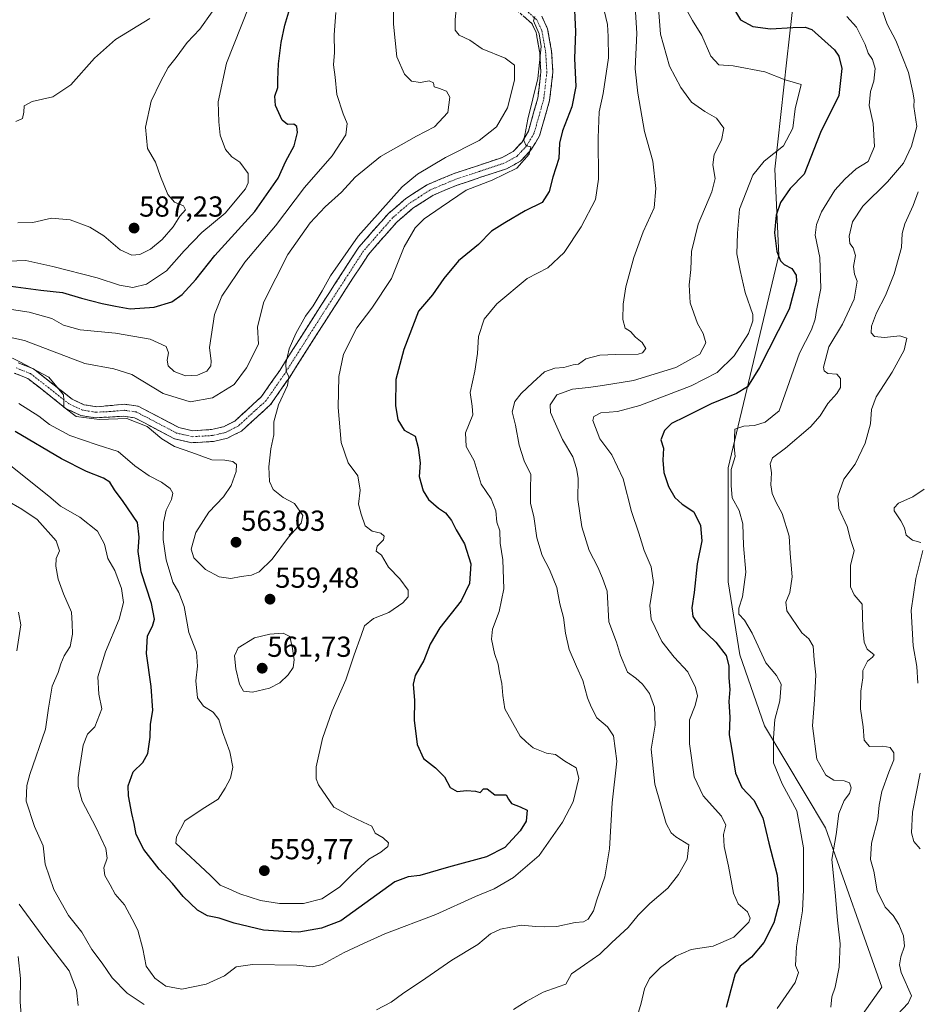
# Model space of a CAD drawing. Units: metres. Extents: x 611176 to 614652, y 4708501 to 4710870.
# Drawn here: x 613921 to 614232, y 4708731 to 4709071 of the extents above; entities that cross this region are included whole.
import ezdxf
from ezdxf.enums import TextEntityAlignment as Align

# ---------------------------------------------------------------- set-up
doc = ezdxf.new("R2010")
doc.units = ezdxf.units.M
doc.header["$MEASUREMENT"] = 0
doc.linetypes.add('TRAZO_Y_PUNTO', pattern=[1, 0.5, -0.25, 0, -0.25])
doc.linetypes.add('TRAZOSX2', pattern=[1.5, 1, -0.5])
for name, color, linetype, lineweight in [('Arbolado forestal CxS', 92, 'Continuous', 0), ('Camino', 19, 'TRAZOSX2', 0), ('Camino Cxs', 19, 'Continuous', 0), ('Camino eje', 19, 'TRAZO_Y_PUNTO', 0), ('Carátula', 7, 'Continuous', 5), ('Curva de nivel maestra', 36, 'Continuous', 30), ('Curva de nivel normal', 36, 'Continuous', 0), ('Matorral CxS', 135, 'Continuous', 0), ('Punto de cota en terreno', 7, 'Continuous', 0), ('Rótulo de punto de cota en terreno', 19, 'Continuous', 0)]:
    doc.layers.add(name, color=color, linetype=linetype, lineweight=lineweight)
doc.styles.add('Arial', font='txt', dxfattribs={"height": 0.2})

# ---------------------------------------------------------------- blocks, each defined once
blk = doc.blocks.new('*U150')
at = {"layer": 'Arbolado forestal CxS', "color": 92, "linetype": 'Continuous', "lineweight": 0}
blk.add_polyline3d([(614190.4665, 4709093.1967, 516.9047), (614186.3759, 4709057.3895, 528.7462), (614182.2855, 4709019.5363, 526.9023), (614183.6461, 4708989.8533, 524.7873), (614166.0981, 4708916.3141, 519.8172), (614166.1455, 4708876.8929, 520.9049), (614170.1791, 4708851.5937, 522.0421), (614178.6459, 4708827.0767, 520.2189), (614199.7881, 4708791.8155, 515.4659), (614219.3143, 4708736.7831, 512.3311), (614208.6633, 4708721.6941, 511.4879), (614196.2361, 4708714.5931, 512.3931), (614168.7211, 4708697.7293, 518.1503), (614141.2049, 4708673.7633, 517.4768), (614083.5107, 4708646.2487, 521.9472), (614040.9059, 4708633.9421, 528.5528), (614003.3455, 4708611.9691, 518.6904), (613967.0247, 4708602.5841, 509.5308), (613927.6257, 4708605.3673, 506.9372), (613864.1483, 4708613.0289, 497.0954)], dxfattribs=at)
blk = doc.blocks.new('*U195')
at = {"layer": 'Curva de nivel normal', "color": 36, "linetype": 'Continuous', "lineweight": 0}
blk.add_polyline3d([(614222.82, 4708725.35, 510), (614228.37, 4708731.15, 510), (614229.57, 4708733.68, 510), (614225.97, 4708741.82, 510), (614225.33, 4708744.47, 510), (614225.8, 4708747.18, 510), (614227.17, 4708750.89, 510), (614226.8, 4708754.52, 510), (614225.21, 4708758.43, 510), (614223.16, 4708761.51, 510), (614220.46, 4708764.35, 510), (614217.64, 4708770.01, 510), (614216.55, 4708776.81, 510), (614215.38, 4708780.87, 510), (614215.75, 4708786.51, 510), (614217.88, 4708794.81, 510), (614218.3, 4708799.71, 510), (614219.32, 4708804.35, 510), (614221.65, 4708811.01, 510), (614223.48, 4708815.35, 510), (614223.42, 4708817.71, 510), (614222.17, 4708819.58, 510), (614219.62, 4708820.09, 510), (614215.06, 4708819.95, 510), (614213.18, 4708822.11, 510), (614212.84, 4708826.79, 510), (614211.92, 4708832.98, 510), (614212.01, 4708839.07, 510), (614212.66, 4708843.72, 510), (614212.7, 4708846.19, 510), (614214.28, 4708849.44, 510), (614216.03, 4708850.78, 510), (614216.6, 4708851.66, 510), (614214.15, 4708853.54, 510), (614213.12, 4708855.97, 510), (614212.68, 4708860.93, 510), (614212.43, 4708869.15, 510), (614209.71, 4708872.41, 510), (614208.46, 4708875.1, 510), (614208.44, 4708882.48, 510), (614209.68, 4708887.74, 510), (614208.42, 4708891.47, 510), (614207.29, 4708896.02, 510), (614204.46, 4708902.28, 510), (614204.01, 4708906.48, 510), (614206.08, 4708912.43, 510), (614210.09, 4708917.54, 510), (614213.51, 4708924.84, 510), (614215.4, 4708931.46, 510), (614215.68, 4708936.47, 510), (614217.32, 4708940.8, 510), (614222.8, 4708949.32, 510), (614226.98, 4708957.02, 510), (614227.88, 4708961.13, 510), (614225.53, 4708961.88, 510), (614220.2, 4708961.34, 510), (614216.7, 4708961.76, 510), (614215.61, 4708963, 510), (614215.75, 4708965.32, 510), (614217.48, 4708969.88, 510), (614220.54, 4708975.86, 510), (614223.49, 4708983.39, 510), (614226.12, 4708992.52, 510), (614226.32, 4708997.35, 510), (614227.18, 4709000.68, 510), (614230.12, 4709007.01, 510), (614231.9, 4709011.68, 510)], dxfattribs=at)
blk = doc.blocks.new('*U199')
at = {"layer": 'Curva de nivel normal', "color": 36, "linetype": 'Continuous', "lineweight": 0}
blk.add_polyline3d([(614050.61, 4709089.66, 565), (614050.43, 4709069.68, 565), (614051.52, 4709058.35, 565), (614054.2, 4709052.36, 565), (614056.58, 4709049.97, 565), (614059.76, 4709049.48, 565), (614062.71, 4709050.05, 565), (614064.18, 4709049.46, 565), (614064.41, 4709048, 565), (614066.32, 4709047.43, 565), (614068.78, 4709046.5, 565), (614069.9, 4709044.5, 565), (614069.25, 4709039.14, 565), (614064.63, 4709034.23, 565), (614058.37, 4709031, 565), (614045.91, 4709023.89, 565), (614037.14, 4709016.85, 565), (614032.39, 4709011.58, 565), (614026.74, 4709006.52, 565), (614021.62, 4709000.99, 565), (614013.91, 4708990.06, 565), (614005.61, 4708973.67, 565), (614003.4, 4708965.03, 565), (614003.68, 4708959.06, 565), (613999.56, 4708950.87, 565), (613995.34, 4708945.09, 565), (613987.77, 4708940.44, 565), (613980.04, 4708939.12, 565), (613970.8, 4708941.99, 565), (613959.96, 4708948.51, 565), (613953.66, 4708950.54, 565), (613943.62, 4708952.4, 565), (613922.75, 4708960.28, 565), (613903.17, 4708964.55, 565)], dxfattribs=at)
blk = doc.blocks.new('*U201')
at = {"layer": 'Curva de nivel normal', "color": 36, "linetype": 'Continuous', "lineweight": 0}
for points in [[(613920.71, 4708866.43, 535), (613921.5, 4708861.98, 535), (613920.2, 4708853, 535)], [(613920.96, 4708765.47, 535), (613930.2, 4708752.81, 535), (613938.3, 4708742.38, 535), (613940.82, 4708735.68, 535), (613941.33, 4708730.35, 535)], [(614091.87, 4708729, 535), (614096.25, 4708731.82, 535), (614102.12, 4708734.98, 535), (614107.31, 4708736.84, 535), (614110.05, 4708737.79, 535), (614111.95, 4708741.32, 535), (614116.46, 4708744.48, 535), (614121.8, 4708748.18, 535), (614125.94, 4708752.12, 535), (614131.52, 4708757.35, 535), (614135, 4708761.61, 535), (614139.06, 4708765.7, 535), (614145.3, 4708771.01, 535), (614149.01, 4708775.63, 535), (614151.91, 4708780.96, 535), (614152.58, 4708785.96, 535), (614148, 4708788.72, 535), (614146.4, 4708790.09, 535), (614144.74, 4708793.28, 535), (614140.78, 4708806.86, 535), (614139.54, 4708819.01, 535), (614140.88, 4708827.35, 535), (614140.7, 4708833.49, 535), (614138.98, 4708838.26, 535), (614136.48, 4708841.53, 535), (614134.15, 4708843.53, 535), (614131.29, 4708845.67, 535), (614128.95, 4708851.38, 535), (614127.48, 4708856.07, 535), (614124.92, 4708863.01, 535), (614124.3, 4708873.7, 535), (614122.66, 4708878.09, 535), (614121.04, 4708881.96, 535), (614118.05, 4708887.71, 535), (614115.54, 4708895.94, 535), (614114.2, 4708905.35, 535), (614114.25, 4708912.68, 535), (614113.67, 4708916.01, 535), (614112.45, 4708920.12, 535), (614108.81, 4708926.12, 535), (614106.42, 4708931.55, 535), (614104.69, 4708935.37, 535), (614104.54, 4708938.04, 535), (614106.94, 4708941.48, 535), (614112.3, 4708943.46, 535), (614117.81, 4708944.02, 535), (614122.67, 4708944.76, 535), (614133.37, 4708946.46, 535), (614148.07, 4708950.94, 535), (614156.36, 4708955.58, 535), (614158.41, 4708959.56, 535), (614157.48, 4708962.76, 535), (614155.5, 4708966.22, 535), (614153, 4708973.36, 535), (614152.6, 4708979.55, 535), (614153.17, 4708984.86, 535), (614153.48, 4708991.08, 535), (614155.75, 4709000.49, 535), (614160.52, 4709011.68, 535), (614161.65, 4709016.35, 535), (614160.82, 4709021.08, 535), (614161.27, 4709024.64, 535), (614163.87, 4709029.56, 535), (614164.63, 4709033.71, 535), (614162.1, 4709037.24, 535), (614158.1, 4709039.51, 535), (614153.46, 4709042.76, 535), (614149.72, 4709047.77, 535), (614145.85, 4709055.23, 535), (614142.78, 4709066.25, 535), (614141.31, 4709084.35, 535)]]:
    blk.add_polyline3d(points, dxfattribs=at)
blk = doc.blocks.new('*U203')
at = {"layer": 'Curva de nivel normal', "color": 36, "linetype": 'Continuous', "lineweight": 0}
blk.add_polyline3d([(614201.64, 4708729.76, 515), (614202.01, 4708733.35, 515), (614203.19, 4708736.68, 515), (614204.58, 4708743.68, 515), (614204.84, 4708751.68, 515), (614203.91, 4708759.88, 515), (614203.1, 4708769.46, 515), (614201.95, 4708780.84, 515), (614203.54, 4708789.47, 515), (614204.37, 4708796.76, 515), (614206.25, 4708801.29, 515), (614208.15, 4708803.68, 515), (614208.72, 4708805.66, 515), (614208.06, 4708807.34, 515), (614206.3, 4708808.08, 515), (614202.69, 4708808.29, 515), (614199.9, 4708810, 515), (614196.84, 4708815.56, 515), (614195.28, 4708827.05, 515), (614195.94, 4708836.1, 515), (614196.46, 4708844.68, 515), (614195.9, 4708849.94, 515), (614195.55, 4708854.64, 515), (614194.09, 4708857.22, 515), (614191.63, 4708859.29, 515), (614186.38, 4708866.84, 515), (614186.11, 4708869.79, 515), (614187.43, 4708873.15, 515), (614188.28, 4708878.55, 515), (614187.54, 4708886.68, 515), (614187.22, 4708892.72, 515), (614184.77, 4708900.55, 515), (614182.73, 4708904.31, 515), (614181.34, 4708907.46, 515), (614180.86, 4708910.43, 515), (614181.18, 4708914.58, 515), (614180.71, 4708917.66, 515), (614181.46, 4708919.71, 515), (614185.94, 4708923.04, 515), (614194.6, 4708930.43, 515), (614197.99, 4708934.23, 515), (614200.55, 4708938.56, 515), (614203.75, 4708941.94, 515), (614204.94, 4708944.11, 515), (614204.93, 4708947.22, 515), (614203.75, 4708948.69, 515), (614200.66, 4708948.94, 515), (614199.31, 4708949.87, 515), (614199.12, 4708951.1, 515), (614200.92, 4708958.08, 515), (614205.64, 4708966.02, 515), (614209.68, 4708974.67, 515), (614210.74, 4708980.82, 515), (614209.8, 4708983.23, 515), (614209.48, 4708985.95, 515), (614210.14, 4708989.72, 515), (614209.31, 4708992.4, 515), (614208.19, 4708993.85, 515), (614207.94, 4708996.35, 515), (614209.1, 4709001.35, 515), (614212.65, 4709006.72, 515), (614221.24, 4709015.17, 515), (614226.72, 4709021.6, 515), (614229.56, 4709027.48, 515), (614231.33, 4709034.32, 515), (614230.29, 4709041.2, 515), (614230.49, 4709043.59, 515), (614230.01, 4709046.15, 515), (614228.52, 4709052.96, 515), (614224.09, 4709064.1, 515), (614221.18, 4709069.7, 515), (614219.62, 4709074.02, 515)], dxfattribs=at)
blk = doc.blocks.new('*U205')
at = {"layer": 'Curva de nivel normal', "color": 36, "linetype": 'Continuous', "lineweight": 0}
blk.add_polyline3d([(614030.41, 4709073.71, 570), (614029.92, 4709066, 570), (614029.99, 4709059.95, 570), (614029.7, 4709055.66, 570), (614030.2, 4709051.35, 570), (614030.83, 4709045.35, 570), (614033, 4709038.68, 570), (614034.42, 4709035.4, 570), (614033.91, 4709031.44, 570), (614029.19, 4709024.23, 570), (614019.59, 4709013.22, 570), (614009.58, 4709000.01, 570), (613999.02, 4708987.35, 570), (613991.04, 4708975.68, 570), (613988.52, 4708969.35, 570), (613986.8, 4708957.9, 570), (613987.32, 4708953.21, 570), (613987.26, 4708951.55, 570), (613985.89, 4708949.68, 570), (613982.6, 4708948.3, 570), (613978.43, 4708948.14, 570), (613974.58, 4708949.63, 570), (613972.52, 4708951.56, 570), (613972.11, 4708953.49, 570), (613972.62, 4708956, 570), (613971.82, 4708958.2, 570), (613966.2, 4708960.81, 570), (613954.21, 4708962.83, 570), (613942.05, 4708964, 570), (613936.28, 4708965.66, 570), (613932.21, 4708967.92, 570), (613924.41, 4708970.12, 570), (613909.03, 4708972.41, 570)], dxfattribs=at)
blk = doc.blocks.new('*U208')
at = {"layer": 'Curva de nivel normal', "color": 36, "linetype": 'Continuous', "lineweight": 0}
for points in [[(613920.6, 4708747.36, 530), (613921.46, 4708739.68, 530), (613921.34, 4708731.69, 530), (613921.87, 4708724.07, 530)], [(614134.08, 4708724.62, 530), (614136, 4708731.14, 530), (614137.21, 4708736.19, 530), (614138.99, 4708739.75, 530), (614142.69, 4708743.48, 530), (614148.04, 4708747.49, 530), (614153.38, 4708749.79, 530), (614160.92, 4708750.94, 530), (614168.15, 4708754.07, 530), (614173.34, 4708759.18, 530), (614173.8, 4708760.56, 530), (614172.86, 4708762.74, 530), (614169.59, 4708765.5, 530), (614167.96, 4708769.22, 530), (614166.25, 4708778.58, 530), (614164.79, 4708785.32, 530), (614164.54, 4708789.54, 530), (614165.35, 4708792.73, 530), (614163.85, 4708795.9, 530), (614157.47, 4708802.85, 530), (614154.37, 4708809.41, 530), (614152.79, 4708820.84, 530), (614152.75, 4708829.13, 530), (614154.68, 4708834.15, 530), (614155.55, 4708837.47, 530), (614154.89, 4708840.39, 530), (614152.16, 4708845.71, 530), (614147.47, 4708850.85, 530), (614143.24, 4708856.2, 530), (614140.89, 4708861.1, 530), (614139.48, 4708864.01, 530), (614139.1, 4708868.68, 530), (614140.26, 4708876.68, 530), (614139.54, 4708882.01, 530), (614137.11, 4708887.68, 530), (614135.19, 4708893.74, 530), (614132.7, 4708901.23, 530), (614129.82, 4708912.54, 530), (614125.92, 4708920.74, 530), (614121.8, 4708926.29, 530), (614119.35, 4708932.68, 530), (614119.67, 4708934.04, 530), (614122.06, 4708935.33, 530), (614127.82, 4708935.75, 530), (614135.63, 4708937.83, 530), (614153.3, 4708944.64, 530), (614162.3, 4708949.24, 530), (614168.23, 4708955.07, 530), (614173.22, 4708962.76, 530), (614174.71, 4708967.17, 530), (614174.63, 4708969.35, 530), (614171.97, 4708976.92, 530), (614170.24, 4708984.47, 530), (614169.14, 4708990.24, 530), (614169.35, 4708997.44, 530), (614170.09, 4709005.74, 530), (614174.63, 4709017.44, 530), (614178.54, 4709022.32, 530), (614185.27, 4709027.58, 530), (614188.54, 4709033.72, 530), (614189.31, 4709040.42, 530), (614191.4, 4709048.79, 530), (614185.8, 4709050.49, 530), (614178.77, 4709053.27, 530), (614167.85, 4709055.26, 530), (614162.94, 4709055.65, 530), (614160.1, 4709058.67, 530), (614157.04, 4709065.74, 530), (614153.76, 4709070.96, 530), (614151.49, 4709075.14, 530)]]:
    blk.add_polyline3d(points, dxfattribs=at)
blk = doc.blocks.new('*U215')
at = {"layer": 'Curva de nivel normal', "color": 36, "linetype": 'Continuous', "lineweight": 0}
for points in [[(614232.53, 4708784.59, 505), (614230.39, 4708787.12, 505), (614229.55, 4708790.04, 505), (614229.9, 4708797.2, 505), (614231.14, 4708803.68, 505), (614232.55, 4708810.68, 505)], [(614231.76, 4708841.86, 505), (614231.34, 4708847.62, 505), (614230.06, 4708854.76, 505), (614229.46, 4708866.95, 505), (614231.08, 4708877.99, 505), (614233.42, 4708887.72, 505)], [(614232.72, 4708890.45, 505), (614229.85, 4708891.24, 505), (614227.74, 4708892.97, 505), (614227.12, 4708895.53, 505), (614225.9, 4708898.01, 505), (614223.56, 4708901.43, 505), (614223.5, 4708902.44, 505), (614225.02, 4708904.1, 505), (614229.96, 4708906.28, 505), (614233.91, 4708908.86, 505)]]:
    blk.add_polyline3d(points, dxfattribs=at)
blk = doc.blocks.new('*U216')
at = {"layer": 'Curva de nivel normal', "color": 36, "linetype": 'Continuous', "lineweight": 0}
blk.add_polyline3d([(613915.95, 4708955.46, 560), (613921.19, 4708952.9, 560), (613931.23, 4708947.68, 560), (613936.33, 4708941.49, 560), (613936.44, 4708939.68, 560), (613936.4, 4708937.32, 560), (613940.7, 4708934.06, 560), (613948.7, 4708933.03, 560), (613958.19, 4708933.39, 560), (613965.19, 4708930.57, 560), (613970.3, 4708926.31, 560), (613974.67, 4708923.63, 560), (613980.63, 4708921.62, 560), (613987.63, 4708919.04, 560), (613992.12, 4708918.97, 560), (613994.89, 4708918.53, 560), (613996.06, 4708917.42, 560), (613996.02, 4708915, 560), (613994.32, 4708910.18, 560), (613991.63, 4708906.29, 560), (613986.51, 4708900.95, 560), (613982.08, 4708893.91, 560), (613980.38, 4708888.16, 560), (613981.36, 4708885.15, 560), (613985.44, 4708881.17, 560), (613990.15, 4708878.55, 560), (613994.18, 4708878.01, 560), (613997.71, 4708878.76, 560), (614001.27, 4708879.13, 560), (614003.94, 4708880.29, 560), (614008.49, 4708884.76, 560), (614014.12, 4708892.32, 560), (614018.47, 4708897.14, 560), (614019.02, 4708899.76, 560), (614016.17, 4708903.96, 560), (614012.21, 4708906.09, 560), (614008.82, 4708908.8, 560), (614007.58, 4708911.52, 560), (614007.29, 4708916.67, 560), (614008.01, 4708922.86, 560), (614009.04, 4708927.66, 560), (614008.98, 4708932.19, 560), (614010.6, 4708938.08, 560), (614013.72, 4708944.79, 560), (614014.21, 4708947.78, 560), (614013.3, 4708949.7, 560), (614013.15, 4708952.35, 560), (614014.3, 4708957.43, 560), (614016.61, 4708962.69, 560), (614019.97, 4708968.77, 560), (614022.58, 4708972.35, 560), (614025.72, 4708977.52, 560), (614028.57, 4708982.72, 560), (614038.2, 4708996.34, 560), (614053.41, 4709013.42, 560), (614058.73, 4709017.81, 560), (614068.38, 4709023.65, 560), (614080.01, 4709029.47, 560), (614086.08, 4709034.22, 560), (614089.85, 4709040.73, 560), (614092.26, 4709050.39, 560), (614092.26, 4709055.53, 560), (614089.06, 4709057.97, 560), (614081.12, 4709061.13, 560), (614076.8, 4709064.18, 560), (614073.17, 4709065.88, 560), (614071.76, 4709067.59, 560), (614071.71, 4709071.23, 560), (614072.2, 4709076.01, 560)], dxfattribs=at)
blk = doc.blocks.new('*U217')
at = {"layer": 'Curva de nivel normal', "color": 36, "linetype": 'Continuous', "lineweight": 0}
blk.add_polyline3d([(613913.8, 4708987.66, 580), (613923.26, 4708988.01, 580), (613932.63, 4708985.91, 580), (613947.88, 4708982.03, 580), (613955.63, 4708979.47, 580), (613960.22, 4708978.66, 580), (613964.97, 4708979.78, 580), (613971.92, 4708984.38, 580), (613977.99, 4708991.38, 580), (613984.12, 4708997.68, 580), (613992.18, 4709004.35, 580), (613999.18, 4709012.75, 580), (614000.18, 4709014.88, 580), (614000.1, 4709018.11, 580), (613997.3, 4709022.02, 580), (613994.5, 4709023.88, 580), (613992.29, 4709026.38, 580), (613990.46, 4709031.34, 580), (613990.05, 4709035.97, 580), (613989.77, 4709042.81, 580), (613992.62, 4709056.24, 580), (614000.36, 4709075.69, 580)], dxfattribs=at)
blk = doc.blocks.new('*U218')
at = {"layer": 'Curva de nivel normal', "color": 36, "linetype": 'Continuous', "lineweight": 0}
blk.add_polyline3d([(613987.74, 4709074.01, 585), (613983.46, 4709068.01, 585), (613979.04, 4709063.35, 585), (613975.3, 4709058.23, 585), (613972.44, 4709054.66, 585), (613969.96, 4709050.02, 585), (613966.59, 4709043.13, 585), (613964.64, 4709034.1, 585), (613965.36, 4709026.76, 585), (613968.11, 4709021.96, 585), (613969.86, 4709017.06, 585), (613972.42, 4709010.75, 585), (613974.7, 4709008.15, 585), (613977.75, 4709006.88, 585), (613978.44, 4709005.55, 585), (613976.47, 4709003.35, 585), (613974.17, 4708999.58, 585), (613970.35, 4708995.29, 585), (613966.32, 4708991.92, 585), (613962.69, 4708990.07, 585), (613959.97, 4708989.87, 585), (613955.88, 4708991.69, 585), (613950.25, 4708996.49, 585), (613945.36, 4708999.52, 585), (613938.58, 4709002.02, 585), (613932.14, 4709002.64, 585), (613925.64, 4709001.14, 585), (613920.49, 4709000.99, 585)], dxfattribs=at)
blk = doc.blocks.new('*U222')
at = {"layer": 'Curva de nivel maestra', "color": 36, "linetype": 'Continuous', "lineweight": 30}
blk.add_polyline3d([(614112.71, 4709079.52, 550), (614113.35, 4709067.14, 550), (614112.96, 4709057.77, 550), (614113.48, 4709048.2, 550), (614112.02, 4709041.07, 550), (614108.81, 4709032.86, 550), (614107.86, 4709028.58, 550), (614107.56, 4709023.27, 550), (614105.46, 4709016.84, 550), (614104.22, 4709011.89, 550), (614101.78, 4709008.04, 550), (614095.89, 4709005.15, 550), (614088.94, 4709001.04, 550), (614084.34, 4708998.09, 550), (614079.79, 4708993.54, 550), (614072.89, 4708987.85, 550), (614067.82, 4708981.8, 550), (614063.85, 4708976.13, 550), (614059.03, 4708970.42, 550), (614053.94, 4708957.16, 550), (614051.26, 4708946.88, 550), (614051.15, 4708937.86, 550), (614051.85, 4708932.9, 550), (614054.04, 4708929.33, 550), (614057.92, 4708927.2, 550), (614058.91, 4708923.35, 550), (614059.65, 4708918.01, 550), (614059.33, 4708913.35, 550), (614060.62, 4708908.35, 550), (614062.47, 4708905.38, 550), (614065.91, 4708902.4, 550), (614068.37, 4708900.73, 550), (614070.46, 4708898.08, 550), (614072.1, 4708894.82, 550), (614075.01, 4708890.05, 550), (614077.13, 4708883.1, 550), (614076.66, 4708876.25, 550), (614073.78, 4708870.35, 550), (614066.48, 4708861.01, 550), (614063.07, 4708855.35, 550), (614060.92, 4708849.68, 550), (614057.88, 4708844.45, 550), (614057.17, 4708841.44, 550), (614057.67, 4708835.79, 550), (614057.5, 4708829.01, 550), (614058.62, 4708820.68, 550), (614060.76, 4708815.83, 550), (614064.88, 4708812.61, 550), (614068.03, 4708809.41, 550), (614069.97, 4708805.76, 550), (614072.43, 4708804.42, 550), (614075.63, 4708804.74, 550), (614078.75, 4708804.44, 550), (614080.34, 4708804.04, 550), (614081.58, 4708805.35, 550), (614082.78, 4708805.26, 550), (614085.5, 4708803.22, 550), (614089.38, 4708803.18, 550), (614090.19, 4708801.77, 550), (614091.24, 4708800.21, 550), (614094.22, 4708799.07, 550), (614096.64, 4708797.9, 550), (614096.27, 4708794.18, 550), (614094.25, 4708790.75, 550), (614088.86, 4708785.04, 550), (614082.58, 4708781.76, 550), (614069.37, 4708778.18, 550), (614059.52, 4708775.37, 550), (614055.51, 4708774.83, 550), (614050.85, 4708773.12, 550), (614032.21, 4708759.68, 550), (614025.51, 4708757.1, 550), (614017.71, 4708755.73, 550), (614012.31, 4708755.98, 550), (614005.41, 4708756.46, 550), (613995.27, 4708758.85, 550), (613990.12, 4708760.63, 550), (613986.13, 4708761.37, 550), (613982.62, 4708763.34, 550), (613977.62, 4708768.13, 550), (613973.97, 4708772.53, 550), (613969.32, 4708777.5, 550), (613964.04, 4708784.31, 550), (613961.38, 4708789.54, 550), (613960.74, 4708793.35, 550), (613959.9, 4708796.72, 550), (613958.78, 4708802.86, 550), (613958.66, 4708806.39, 550), (613960.35, 4708811.14, 550), (613963.75, 4708814.39, 550), (613965.42, 4708817.56, 550), (613966.26, 4708823.2, 550), (613966.38, 4708827.68, 550), (613967.22, 4708832.35, 550), (613966.63, 4708840.68, 550), (613964.94, 4708852.15, 550), (613965.38, 4708858.24, 550), (613967.07, 4708861.49, 550), (613967.71, 4708864.01, 550), (613966.68, 4708869.35, 550), (613963.2, 4708880.35, 550), (613962.07, 4708887.41, 550), (613962.47, 4708892.31, 550), (613961.86, 4708897.43, 550), (613956.94, 4708904.65, 550), (613953.95, 4708908.65, 550), (613952.31, 4708911.32, 550), (613950.17, 4708912.72, 550), (613944.22, 4708914.98, 550), (613935.57, 4708919.46, 550), (613919.6, 4708928.88, 550)], dxfattribs=at)
blk = doc.blocks.new('5PATER')
at = {"layer": 'Carátula', "linetype": 'Continuous', "lineweight": 5}
h = blk.add_hatch(color=250, dxfattribs=at)
edge = h.paths.add_edge_path()
edge.add_ellipse((0, 0.01), major_axis=(-1.33, -1.34), ratio=0.999422, start_angle=0, end_angle=360)

msp = doc.modelspace()

# ---------------------------------------------------------------- linework, layer by layer
at = {"layer": 'Arbolado forestal CxS', "color": 92, "linetype": 'Continuous', "lineweight": 0}
msp.add_polyline3d([(614190.47, 4709093.2, 516.9), (614186.38, 4709057.39, 528.75), (614182.29, 4709019.54, 526.9), (614183.65, 4708989.85, 524.79), (614166.1, 4708916.31, 519.82), (614166.15, 4708876.89, 520.9), (614170.18, 4708851.59, 522.04), (614178.65, 4708827.08, 520.22), (614199.79, 4708791.82, 515.47), (614219.31, 4708736.78, 512.33), (614208.66, 4708721.69, 511.49), (614196.24, 4708714.59, 512.39), (614168.72, 4708697.73, 518.15), (614141.2, 4708673.76, 517.48), (614083.51, 4708646.25, 521.95), (614040.91, 4708633.94, 528.55)], dxfattribs=at)
at = {"layer": 'Camino', "color": 19, "linetype": 'TRAZOSX2', "lineweight": 0}
for points in [[(613920.58, 4708952.65), (613925.87, 4708950.54), (613939.24, 4708940.02), (613943.43, 4708938.08), (613947.79, 4708937.41), (613957.36, 4708938.27), (613962.09, 4708937.62), (613976.13, 4708930.27), (613981.03, 4708929.14), (613987.51, 4708929.54), (613991.58, 4708930.49), (613995.5, 4708932.44), (614004.77, 4708940.92), (614011.05, 4708949.98), (614025.43, 4708972.59), (614038.42, 4708992.61), (614048.65, 4709004.23), (614054.65, 4709009.39), (614062.03, 4709014.18), (614071, 4709017.93), (614087.79, 4709023.51), (614091.74, 4709025.62), (614094.73, 4709028.83), (614097.07, 4709032.74), (614100.3, 4709044.09), (614101.37, 4709053.19), (614100.96, 4709059.84), (614099.73, 4709066.84), (614098.29, 4709069.89), (614089.34, 4709077.76)], [(614101.66, 4709072.44), (614103.71, 4709068.11), (614105.08, 4709060.33), (614105.53, 4709053.08), (614104.38, 4709043.27), (614100.9, 4709031.08), (614098.06, 4709026.33), (614094.3, 4709022.29), (614089.43, 4709019.7), (614072.45, 4709014.05), (614063.97, 4709010.5), (614057.14, 4709006.06), (614051.57, 4709001.28), (614041.73, 4708990.1), (614028.92, 4708970.35), (614014.5, 4708947.69), (614007.91, 4708938.18), (613997.87, 4708928.99), (613993, 4708926.57), (613988.12, 4708925.42), (613980.69, 4708924.97), (613974.68, 4708926.35), (613960.81, 4708933.61), (613957.18, 4708934.11), (613947.21, 4708933.63), (613942.32, 4708934.38), (613937.23, 4708936.74), (613923.94, 4708947.2), (613919.23, 4708949.07)]]:
    msp.add_lwpolyline(points, dxfattribs=at)
at = {"layer": 'Camino Cxs', "color": 19, "linetype": 'Continuous', "lineweight": 0}
for points in [[(614101.66, 4709072.44, 554.9), (614103.71, 4709068.11, 554.24), (614104.4, 4709064.22, 554.38), (614105.08, 4709060.33, 554.3), (614105.31, 4709056.71, 554.05), (614105.53, 4709053.08, 553.68), (614104.96, 4709048.18, 553.63), (614104.38, 4709043.27, 553.34), (614103.22, 4709039.21, 553.53), (614102.06, 4709035.14, 553.78), (614100.9, 4709031.08, 553.99), (614099.48, 4709028.71, 554.22), (614098.06, 4709026.33, 554.43), (614096.18, 4709024.31, 555), (614094.3, 4709022.29, 554.93), (614091.87, 4709021, 555.04), (614089.43, 4709019.7, 555.29), (614085.19, 4709018.29, 555.79), (614080.94, 4709016.88, 555.59), (614076.7, 4709015.46, 555.52), (614072.45, 4709014.05, 556.13), (614068.21, 4709012.28, 556.4), (614063.97, 4709010.5, 556.69), (614060.56, 4709008.28, 557.14), (614057.14, 4709006.06, 557.22), (614054.36, 4709003.67, 557.46), (614051.57, 4709001.28, 557.49), (614048.29, 4708997.55, 557.55), (614045.01, 4708993.83, 557.87), (614041.73, 4708990.1, 558.25), (614039.17, 4708986.15, 558.17), (614036.61, 4708982.2, 558.36), (614034.04, 4708978.25, 558.25), (614031.48, 4708974.3, 558.63), (614028.92, 4708970.35, 558.48), (614026.52, 4708966.57, 558.65), (614024.11, 4708962.8, 558.58), (614021.71, 4708959.02, 558.89), (614019.31, 4708955.24, 558.96), (614016.9, 4708951.47, 559.42), (614014.5, 4708947.69, 559.66), (614012.3, 4708944.52, 560.07), (614010.11, 4708941.35, 560.15), (614007.91, 4708938.18, 560.39), (614004.56, 4708935.12, 560.88), (614001.22, 4708932.05, 561.09), (613997.87, 4708928.99, 561.06), (613995.44, 4708927.78, 560.94), (613993, 4708926.57, 560.82), (613990.56, 4708926, 560.8), (613988.12, 4708925.42, 560.84), (613984.41, 4708925.2, 560.77), (613980.69, 4708924.97, 560.55), (613977.69, 4708925.66, 560.41), (613974.68, 4708926.35, 560.21), (613971.21, 4708928.17, 560.29), (613967.75, 4708929.98, 560.01), (613964.28, 4708931.8, 559.73), (613960.81, 4708933.61, 559.93), (613957.18, 4708934.11, 560.08), (613952.2, 4708933.87, 560.07), (613947.21, 4708933.63, 560.14), (613942.32, 4708934.38, 559.92), (613939.78, 4708935.56, 559.57), (613937.23, 4708936.74, 559.44), (613933.91, 4708939.36, 559.56), (613930.59, 4708941.97, 559.34), (613927.26, 4708944.59, 559.31), (613923.94, 4708947.2, 559.24), (613921.59, 4708948.14, 559.42), (613919.23, 4708949.07, 559.31)], [(613920.58, 4708952.65, 560.28), (613923.23, 4708951.6, 560.54), (613925.87, 4708950.54, 560.52), (613929.21, 4708947.91, 559.93), (613932.56, 4708945.28, 560.17), (613935.9, 4708942.65, 560.05), (613939.24, 4708940.02, 560.41), (613943.43, 4708938.08, 560.22), (613947.79, 4708937.41, 560.5), (613952.58, 4708937.84, 560.5), (613957.36, 4708938.27, 560.53), (613962.09, 4708937.62, 560.66), (613965.6, 4708935.78, 560.76), (613969.11, 4708933.95, 560.72), (613972.62, 4708932.11, 560.79), (613976.13, 4708930.27, 561.03), (613978.58, 4708929.71, 561.06), (613981.03, 4708929.14, 561), (613984.27, 4708929.34, 561.16), (613987.51, 4708929.54, 561.26), (613991.58, 4708930.49, 561.47), (613995.5, 4708932.44, 561.19), (613998.59, 4708935.27, 561.38), (614001.68, 4708938.09, 560.95), (614004.77, 4708940.92, 561.02), (614006.86, 4708943.94, 560.49), (614008.96, 4708946.96, 560.69), (614011.05, 4708949.98, 560.4), (614013.45, 4708953.75, 560.28), (614015.84, 4708957.52, 559.75), (614018.24, 4708961.29, 559.61), (614020.64, 4708965.05, 559.4), (614023.03, 4708968.82, 559.3), (614025.43, 4708972.59, 559.25), (614028.03, 4708976.59, 559.15), (614030.63, 4708980.6, 559.04), (614033.22, 4708984.6, 559), (614035.82, 4708988.61, 558.85), (614038.42, 4708992.61, 558.87), (614040.98, 4708995.52, 558.77), (614043.54, 4708998.42, 558.6), (614046.09, 4709001.33, 558.33), (614048.65, 4709004.23, 558.32), (614051.65, 4709006.81, 558.1), (614054.65, 4709009.39, 558.01), (614058.34, 4709011.79, 557.62), (614062.03, 4709014.18, 557.51), (614066.52, 4709016.06, 557.27), (614071, 4709017.93, 556.73), (614075.2, 4709019.33, 556.73), (614079.4, 4709020.72, 556.69), (614083.59, 4709022.12, 556.23), (614087.79, 4709023.51, 555.77), (614091.74, 4709025.62, 555.53), (614094.73, 4709028.83, 555.21), (614097.07, 4709032.74, 554.58), (614098.15, 4709036.52, 554.64), (614099.22, 4709040.31, 554.91), (614100.3, 4709044.09, 554.86), (614100.84, 4709048.64, 554.66), (614101.37, 4709053.19, 554.59), (614101.17, 4709056.52, 554.95), (614100.96, 4709059.84, 555.2), (614100.35, 4709063.34, 555.47), (614099.73, 4709066.84, 555.37), (614098.29, 4709069.89, 555.39), (614095.31, 4709072.51, 555.47)]]:
    msp.add_polyline3d(points, dxfattribs=at)
at = {"layer": 'Camino eje', "color": 19, "linetype": 'TRAZO_Y_PUNTO', "lineweight": 0}
msp.add_lwpolyline([(614095.3, 4709075.28), (614099.98, 4709071.17), (614101, 4709069), (614101.72, 4709067.48), (614103.02, 4709060.09), (614103.45, 4709053.14), (614102.34, 4709043.68), (614100.73, 4709038.01), (614098.99, 4709031.91), (614096.4, 4709027.58), (614093.02, 4709023.96), (614090.59, 4709022.66), (614088.61, 4709021.61), (614080.12, 4709018.78), (614071.73, 4709015.99), (614067.49, 4709014.22), (614063, 4709012.34), (614059.31, 4709009.95), (614055.9, 4709007.73), (614053.11, 4709005.34), (614050.11, 4709002.76), (614040.08, 4708991.36), (614033.58, 4708981.35), (614027.18, 4708971.47), (614019.99, 4708960.17), (614012.78, 4708948.84), (614006.34, 4708939.55), (613996.69, 4708930.72), (613992.29, 4708928.53), (613989.85, 4708927.96), (613987.82, 4708927.48), (613984.58, 4708927.28), (613980.86, 4708927.06), (613977.86, 4708927.75), (613975.41, 4708928.31), (613961.45, 4708935.62), (613957.27, 4708936.19), (613952.49, 4708935.76), (613947.5, 4708935.52), (613942.88, 4708936.23), (613938.24, 4708938.38), (613924.91, 4708948.87), (613922.26, 4708949.93), (613919.91, 4708950.86)], dxfattribs=at)
at = {"layer": 'Curva de nivel maestra', "color": 36, "linetype": 'Continuous', "lineweight": 30}
for points in [[(614166.96, 4709076.93, 525), (614170.41, 4709071.19, 525), (614174.64, 4709068.92, 525), (614180.8, 4709068.04, 525), (614188.48, 4709068.54, 525), (614192.74, 4709068.71, 525), (614195.06, 4709067.8, 525), (614202.89, 4709060.78, 525), (614204.42, 4709058.68, 525), (614205.48, 4709054.37, 525), (614204.44, 4709045.01, 525), (614198.04, 4709032.26, 525), (614192.44, 4709017.83, 525), (614187.62, 4709012.92, 525), (614184.18, 4709008.09, 525), (614182.78, 4709003.67, 525), (614182.17, 4708997.54, 525), (614182.99, 4708991.09, 525), (614184.22, 4708987.81, 525), (614185.55, 4708986.56, 525), (614188.19, 4708985.19, 525), (614189.65, 4708982.86, 525), (614189.75, 4708980.68, 525), (614187.18, 4708971.11, 525), (614183.46, 4708963.63, 525), (614177.02, 4708950.95, 525), (614172.8, 4708944.35, 525), (614169.01, 4708941.97, 525), (614160.3, 4708938.46, 525), (614151.3, 4708933.92, 525), (614146.58, 4708931.67, 525), (614144.09, 4708929.18, 525), (614142.87, 4708925.94, 525), (614143.73, 4708923.12, 525), (614143.56, 4708918.94, 525), (614143.86, 4708914.7, 525), (614145.55, 4708909.89, 525), (614147.68, 4708906.01, 525), (614150.22, 4708903.68, 525), (614154.26, 4708901.11, 525), (614156.61, 4708896.39, 525), (614157.01, 4708891.11, 525), (614155.46, 4708883.05, 525), (614154.43, 4708873.16, 525), (614153.58, 4708867.94, 525), (614153.91, 4708864.92, 525), (614156.35, 4708861.27, 525), (614161.86, 4708856.04, 525), (614165.4, 4708851.45, 525), (614166.42, 4708847.8, 525), (614166.39, 4708843.67, 525), (614166.66, 4708839.66, 525), (614166.42, 4708835.46, 525), (614166.7, 4708830.1, 525), (614166.51, 4708824.01, 525), (614167.46, 4708818.65, 525), (614168.63, 4708810.7, 525), (614170.92, 4708805.77, 525), (614175.01, 4708801.38, 525), (614178.08, 4708795.3, 525), (614180.17, 4708786.56, 525), (614183.11, 4708775.5, 525), (614183.72, 4708766.03, 525), (614181.96, 4708758.98, 525), (614178.45, 4708752.12, 525), (614174.23, 4708747.09, 525), (614170.27, 4708743.95, 525), (614168.57, 4708741.35, 525), (614167.02, 4708735.76, 525), (614165.47, 4708729.71, 525)], [(613916.31, 4708979.29, 575), (613928.4, 4708977.78, 575), (613935.98, 4708976.9, 575), (613942.56, 4708974.97, 575), (613949.63, 4708973.12, 575), (613954.3, 4708972.23, 575), (613959.3, 4708971.22, 575), (613967.63, 4708971.8, 575), (613973.72, 4708973.64, 575), (613977.31, 4708976.25, 575), (613982.05, 4708981.36, 575), (613988.63, 4708989.75, 575), (614002.5, 4709004.88, 575), (614010.52, 4709016.46, 575), (614013.16, 4709022.31, 575), (614016, 4709027.6, 575), (614017.18, 4709032.2, 575), (614016.98, 4709034.29, 575), (614015.96, 4709035.08, 575), (614013.77, 4709035.05, 575), (614011.95, 4709036.5, 575), (614009.56, 4709041.57, 575), (614009.37, 4709044.75, 575), (614010.43, 4709047.82, 575), (614010.38, 4709050.43, 575), (614010.58, 4709056.01, 575), (614011.54, 4709063.35, 575), (614012.84, 4709069.41, 575), (614014.26, 4709073.95, 575)]]:
    msp.add_polyline3d(points, dxfattribs=at)
at = {"layer": 'Curva de nivel normal', "color": 36, "linetype": 'Continuous', "lineweight": 0}
for points in [[(614133.94, 4709075.69, 540), (614134.5, 4709066.56, 540), (614133.99, 4709054.21, 540), (614134.91, 4709045.86, 540), (614137.24, 4709032.62, 540), (614140.06, 4709022.37, 540), (614141.08, 4709012.89, 540), (614140.58, 4709006.19, 540), (614136.8, 4708997.89, 540), (614133.48, 4708989.01, 540), (614130.74, 4708978.92, 540), (614129.8, 4708972.84, 540), (614129.74, 4708967.54, 540), (614130.54, 4708964.62, 540), (614132.32, 4708963.46, 540), (614134.12, 4708961.45, 540), (614136.43, 4708959.62, 540), (614137.71, 4708957.58, 540), (614136.56, 4708956.08, 540), (614134.97, 4708955.59, 540), (614127.24, 4708955.52, 540), (614121.75, 4708955.21, 540), (614116.91, 4708953.96, 540), (614114.42, 4708952.16, 540), (614112.59, 4708951.96, 540), (614109.36, 4708950.95, 540), (614106.19, 4708950.76, 540), (614102.67, 4708949.52, 540), (614098.63, 4708945.75, 540), (614094.52, 4708941.98, 540), (614092.36, 4708939.2, 540), (614091.45, 4708935.64, 540), (614092.57, 4708931.01, 540), (614093.9, 4708924.18, 540), (614095.62, 4708918.74, 540), (614097.92, 4708913.97, 540), (614097.73, 4708908.92, 540), (614097.76, 4708904.01, 540), (614098.9, 4708899.49, 540), (614100.01, 4708892.13, 540), (614101.78, 4708886.01, 540), (614104.34, 4708881.16, 540), (614106.86, 4708874.9, 540), (614107.94, 4708869.32, 540), (614109.17, 4708864.55, 540), (614109.86, 4708859.14, 540), (614111.18, 4708853.49, 540), (614113.67, 4708847.62, 540), (614115.92, 4708842.77, 540), (614117.44, 4708836.71, 540), (614118.74, 4708833.62, 540), (614120.72, 4708829.87, 540), (614124.43, 4708826.69, 540), (614126.44, 4708823.58, 540), (614127.59, 4708814.82, 540), (614126.06, 4708800.44, 540), (614125.15, 4708784.53, 540), (614123.51, 4708774.92, 540), (614120.74, 4708766.9, 540), (614119.61, 4708763.14, 540), (614117.77, 4708760.2, 540), (614116.16, 4708759.3, 540), (614113.21, 4708759.09, 540), (614106.94, 4708757.67, 540), (614102.58, 4708757.57, 540), (614099.6, 4708757.65, 540), (614094.61, 4708758.14, 540), (614087.46, 4708756.76, 540), (614083.98, 4708755.16, 540), (614079.57, 4708751.44, 540), (614070.61, 4708746.05, 540), (614061.59, 4708739.79, 540), (614053.52, 4708734.4, 540), (614049.57, 4708731.49, 540), (614044.5, 4708728.87, 540)], [(614123.26, 4709074.44, 545), (614124.45, 4709069.57, 545), (614124.68, 4709065.47, 545), (614124.8, 4709058.04, 545), (614122.9, 4709045.68, 545), (614121.47, 4709039.43, 545), (614121.16, 4709030.37, 545), (614121.27, 4709016.08, 545), (614120.3, 4709009.06, 545), (614115.29, 4708999.57, 545), (614109.43, 4708990.76, 545), (614103.72, 4708985.4, 545), (614096.63, 4708981.78, 545), (614086.12, 4708973.01, 545), (614081.79, 4708967.66, 545), (614079.78, 4708961.68, 545), (614079.49, 4708955.77, 545), (614078.55, 4708949.72, 545), (614076.88, 4708942.34, 545), (614077.63, 4708937.61, 545), (614077.89, 4708934.58, 545), (614075.25, 4708928.35, 545), (614075.57, 4708923.68, 545), (614078.29, 4708918.66, 545), (614080.67, 4708910.6, 545), (614084.17, 4708905.61, 545), (614085.76, 4708901.4, 545), (614086.12, 4708897.5, 545), (614087.14, 4708894.52, 545), (614087.26, 4708890.3, 545), (614088.22, 4708884.45, 545), (614088.52, 4708874.5, 545), (614086.97, 4708866.61, 545), (614084.63, 4708860.5, 545), (614084.24, 4708857.01, 545), (614085.35, 4708852.11, 545), (614086.61, 4708848.41, 545), (614087.02, 4708845.44, 545), (614087.83, 4708841.68, 545), (614088.2, 4708837.63, 545), (614088.87, 4708832.91, 545), (614094.21, 4708823.57, 545), (614096.3, 4708821.59, 545), (614098.74, 4708819.43, 545), (614103.26, 4708817.64, 545), (614106.43, 4708817.15, 545), (614109.62, 4708814.82, 545), (614113.55, 4708812.52, 545), (614114.44, 4708808.96, 545), (614112.58, 4708800.85, 545), (614108.84, 4708793.78, 545), (614100.76, 4708782.25, 545), (614091.86, 4708774.68, 545), (614085.19, 4708770.68, 545), (614078.78, 4708768.05, 545), (614065.09, 4708761.8, 545), (614047.38, 4708755.16, 545), (614040.07, 4708751.88, 545), (614033.34, 4708748.66, 545), (614025.79, 4708744.57, 545), (614022.36, 4708743.77, 545), (614016.97, 4708744.31, 545), (614001.63, 4708744.6, 545), (613995.97, 4708743.73, 545), (613991.97, 4708740.68, 545), (613985.63, 4708737.74, 545), (613977.16, 4708736.08, 545), (613971.65, 4708737.08, 545), (613967.86, 4708739.87, 545), (613964.9, 4708744.01, 545), (613963.76, 4708749.95, 545), (613961.99, 4708756.41, 545), (613960.06, 4708760.22, 545), (613957.38, 4708765.21, 545), (613954.1, 4708768.93, 545), (613952.44, 4708772.15, 545), (613950.55, 4708775.34, 545), (613950.23, 4708777.99, 545), (613951.4, 4708781.35, 545), (613950.87, 4708784.68, 545), (613947.48, 4708792.01, 545), (613942.7, 4708801.01, 545), (613941.32, 4708806.1, 545), (613941.33, 4708809.18, 545), (613943.03, 4708820.44, 545), (613944.58, 4708824.22, 545), (613947.11, 4708826.77, 545), (613949.57, 4708833.01, 545), (613948.54, 4708838, 545), (613948.12, 4708844, 545), (613950.84, 4708852.65, 545), (613955.58, 4708864.01, 545), (613957.05, 4708869.74, 545), (613956.35, 4708874.57, 545), (613954.06, 4708880.77, 545), (613951.59, 4708884.97, 545), (613950.48, 4708889.86, 545), (613948.03, 4708894.41, 545), (613941.9, 4708899.21, 545), (613935.3, 4708903.02, 545), (613931.89, 4708905.94, 545), (613915.06, 4708919.44, 545)], [(613919.84, 4709035.99, 590), (613922.11, 4709037.07, 590), (613922.59, 4709039.25, 590), (613922.69, 4709041.5, 590), (613925.43, 4709042.93, 590), (613932.65, 4709044.55, 590), (613938.82, 4709048.76, 590), (613947.06, 4709057.98, 590), (613954.28, 4709064.36, 590), (613966.09, 4709071.62, 590)], [(613920.86, 4708938.49, 555), (613927.71, 4708934.13, 555), (613931.42, 4708931.33, 555), (613938.5, 4708927.51, 555), (613947.88, 4708924.26, 555), (613955.19, 4708921.9, 555), (613960.92, 4708916.97, 555), (613965.87, 4708913.55, 555), (613970.13, 4708911.39, 555), (613973.15, 4708909.17, 555), (613974.1, 4708907.53, 555), (613973.62, 4708905.34, 555), (613971.75, 4708901.68, 555), (613970.88, 4708897.35, 555), (613970.75, 4708891.55, 555), (613971.81, 4708884.48, 555), (613974.08, 4708876.79, 555), (613976.15, 4708873.2, 555), (613978, 4708868.38, 555), (613979.58, 4708859.3, 555), (613982.24, 4708852.54, 555), (613982.63, 4708847.67, 555), (613982, 4708842.63, 555), (613982.67, 4708836.74, 555), (613984.7, 4708833.86, 555), (613988.05, 4708831.79, 555), (613989.95, 4708829.26, 555), (613991.22, 4708824.98, 555), (613993.84, 4708818.14, 555), (613994.83, 4708812.76, 555), (613994.06, 4708809, 555), (613992.16, 4708805.56, 555), (613989.72, 4708801.73, 555), (613984.28, 4708798.22, 555), (613978.26, 4708794.19, 555), (613975.37, 4708788.73, 555), (613975.09, 4708786.47, 555), (613987.02, 4708775.46, 555), (613990.45, 4708772.04, 555), (613993.41, 4708770.7, 555), (613997.27, 4708768.98, 555), (614004.37, 4708766.67, 555), (614010.95, 4708765.66, 555), (614019.31, 4708765.69, 555), (614025.59, 4708767.24, 555), (614031.72, 4708771.28, 555), (614036.3, 4708775.96, 555), (614041.86, 4708780.96, 555), (614046.05, 4708783.45, 555), (614048.42, 4708785.4, 555), (614048.63, 4708786.59, 555), (614046.84, 4708788.34, 555), (614044.12, 4708790.01, 555), (614042.93, 4708792.4, 555), (614039.93, 4708793.82, 555), (614035.03, 4708796.04, 555), (614029.76, 4708798.96, 555), (614024.46, 4708806.64, 555), (614023.64, 4708808.75, 555), (614023.62, 4708812.93, 555), (614025.85, 4708822.68, 555), (614029.24, 4708832.26, 555), (614033.88, 4708843.01, 555), (614036.83, 4708851.58, 555), (614039.21, 4708858.27, 555), (614040.35, 4708861.71, 555), (614043.53, 4708864.23, 555), (614048.8, 4708866.22, 555), (614053.62, 4708869.64, 555), (614055.52, 4708871.73, 555), (614055.5, 4708873.98, 555), (614052.55, 4708877.94, 555), (614048.65, 4708881.96, 555), (614046.22, 4708886.1, 555), (614044.38, 4708887.53, 555), (614044.76, 4708889.21, 555), (614046.9, 4708891.41, 555), (614047.2, 4708892.72, 555), (614046.04, 4708893.75, 555), (614043.05, 4708894.43, 555), (614040.55, 4708896.26, 555), (614039.18, 4708900.22, 555), (614038.31, 4708903.69, 555), (614038.86, 4708908.52, 555), (614038.03, 4708913.49, 555), (614034.76, 4708918.01, 555), (614032.26, 4708925.01, 555), (614031.28, 4708937.19, 555), (614031.46, 4708947.91, 555), (614033.08, 4708955.64, 555), (614037.72, 4708964.67, 555), (614042.93, 4708971.51, 555), (614049.68, 4708981.8, 555), (614054.08, 4708992.73, 555), (614057.9, 4708999.29, 555), (614060.97, 4709002.34, 555), (614066.87, 4709006.41, 555), (614075.59, 4709012.28, 555), (614084.51, 4709015.74, 555), (614093.1, 4709019.89, 555), (614097.32, 4709024.71, 555), (614097.93, 4709027.23, 555), (614096.28, 4709027.64, 555), (614095.48, 4709029.46, 555), (614096.89, 4709036.87, 555), (614100.33, 4709050.94, 555), (614101.45, 4709062.01, 555), (614100.78, 4709066.35, 555), (614098.79, 4709070.81, 555), (614099.31, 4709072.39, 555)], [(614183.03, 4708729.32, 520), (614189.31, 4708738.31, 520), (614190.44, 4708741.75, 520), (614189.44, 4708744.17, 520), (614189.74, 4708750.63, 520), (614191.79, 4708763.17, 520), (614192.14, 4708770.39, 520), (614192.14, 4708784.91, 520), (614189.93, 4708797.66, 520), (614184.78, 4708807.04, 520), (614181.78, 4708814.34, 520), (614181.87, 4708822.92, 520), (614182.25, 4708829.33, 520), (614184.02, 4708835.68, 520), (614184.46, 4708841.5, 520), (614182.81, 4708844.54, 520), (614179.17, 4708848.89, 520), (614174.4, 4708859.17, 520), (614171.82, 4708863.58, 520), (614169.85, 4708865.68, 520), (614169.78, 4708867.81, 520), (614171.14, 4708871.64, 520), (614172.3, 4708880.22, 520), (614171.44, 4708889.45, 520), (614171.24, 4708896.95, 520), (614169.92, 4708901.51, 520), (614167.48, 4708905.94, 520), (614167.18, 4708910.14, 520), (614167.17, 4708915.7, 520), (614168.53, 4708920.24, 520), (614168.19, 4708923.57, 520), (614168.45, 4708929.61, 520), (614171.56, 4708930.72, 520), (614175.26, 4708930.94, 520), (614178.88, 4708932.06, 520), (614183.74, 4708935.98, 520), (614190.78, 4708955.93, 520), (614194.97, 4708964.04, 520), (614196.28, 4708967.7, 520), (614196.63, 4708970.7, 520), (614198.19, 4708978.34, 520), (614197.88, 4708988.99, 520), (614196.24, 4708996.77, 520), (614196.74, 4709000.39, 520), (614198.4, 4709004.77, 520), (614203.03, 4709012.34, 520), (614206.51, 4709016.05, 520), (614210.38, 4709019.66, 520), (614214.5, 4709022.27, 520), (614216.76, 4709027.39, 520), (614216.24, 4709035.3, 520), (614214.9, 4709041.62, 520), (614215.37, 4709046.37, 520), (614216.51, 4709050.01, 520), (614216.99, 4709054.34, 520), (614216.05, 4709057.51, 520), (614214.57, 4709059.68, 520), (614213.5, 4709062.69, 520), (614210.48, 4709068.71, 520), (614207.21, 4709072.35, 520)], [(613964.13, 4708730.73, 540), (613958.35, 4708734.6, 540), (613953.1, 4708739.92, 540), (613949.65, 4708745.03, 540), (613946.07, 4708749.78, 540), (613942.64, 4708755.69, 540), (613937.99, 4708761.53, 540), (613932.93, 4708770.46, 540), (613929.92, 4708779.3, 540), (613929.28, 4708785.57, 540), (613926.25, 4708792.24, 540), (613923.37, 4708801.01, 540), (613923.58, 4708806.41, 540), (613924.66, 4708810.23, 540), (613930.11, 4708825.97, 540), (613931.13, 4708833.22, 540), (613932.32, 4708840.76, 540), (613934.48, 4708845.5, 540), (613935.34, 4708848.54, 540), (613936.54, 4708851.3, 540), (613938.54, 4708854.51, 540), (613939.44, 4708858.82, 540), (613939.32, 4708862.44, 540), (613939.06, 4708866.4, 540), (613936.24, 4708872.7, 540), (613934.4, 4708877.78, 540), (613933.58, 4708882.29, 540), (613933.75, 4708884.99, 540), (613934.86, 4708887.54, 540), (613933.76, 4708891.03, 540), (613927.12, 4708898.4, 540), (613921.92, 4708901.99, 540), (613916.64, 4708905.01, 540)], [(614001.67, 4708838.68, 560), (614007.52, 4708840.12, 560), (614011.13, 4708841.97, 560), (614014.01, 4708844.74, 560), (614015.65, 4708847.23, 560), (614016.04, 4708849.93, 560), (614015.44, 4708853.78, 560), (614014.56, 4708857.94, 560), (614012.22, 4708859.18, 560), (614007.69, 4708858.82, 560), (614002.3, 4708857.46, 560), (613996.74, 4708854.09, 560), (613995.38, 4708851.25, 560), (613995.9, 4708846.78, 560), (613997.2, 4708841.45, 560), (613998.56, 4708839.1, 560), (614001.67, 4708838.68, 560)]]:
    msp.add_polyline3d(points, dxfattribs=at)
at = {"layer": 'Matorral CxS', "color": 135, "linetype": 'Continuous', "lineweight": 0}
for points in [[(614190.47, 4709093.2, 516.9), (614186.38, 4709057.39, 528.75), (614182.29, 4709019.54, 526.9), (614183.65, 4708989.85, 524.79), (614166.1, 4708916.31, 519.82), (614166.15, 4708876.89, 520.9), (614170.18, 4708851.59, 522.04), (614178.65, 4708827.08, 520.22), (614199.79, 4708791.82, 515.47), (614219.31, 4708736.78, 512.33), (614208.66, 4708721.69, 511.49), (614196.24, 4708714.59, 512.39), (614168.72, 4708697.73, 518.15), (614141.2, 4708673.76, 517.48), (614083.51, 4708646.25, 521.95), (614040.91, 4708633.94, 528.55)], [(614208.66, 4708721.69, 511.49), (614219.31, 4708736.78, 512.33), (614199.79, 4708791.82, 515.47), (614178.65, 4708827.08, 520.22), (614170.18, 4708851.59, 522.04), (614166.15, 4708876.89, 520.9), (614166.1, 4708916.31, 519.82), (614183.65, 4708989.85, 524.79), (614182.29, 4709019.54, 526.9), (614186.38, 4709057.39, 528.75), (614190.47, 4709093.2, 516.9)]]:
    msp.add_polyline3d(points, dxfattribs=at)

# ---------------------------------------------------------------- block references
at = {"layer": 'Arbolado forestal CxS', "color": 92, "linetype": 'Continuous', "lineweight": 0}
msp.add_blockref('*U150', (0, 0), dxfattribs=at)
at = {"layer": 'Curva de nivel maestra', "color": 36, "linetype": 'Continuous', "lineweight": 30}
msp.add_blockref('*U222', (0, 0), dxfattribs=at)
at = {"layer": 'Curva de nivel normal', "color": 36, "linetype": 'Continuous', "lineweight": 0}
for name in ['*U218', '*U199', '*U205', '*U217', '*U216', '*U208', '*U201', '*U203', '*U215', '*U195']:
    msp.add_blockref(name, (0, 0), dxfattribs=at)
at = {"layer": 'Punto de cota en terreno', "linetype": 'Continuous', "lineweight": 0}
for p in [(613960.69, 4708999.19, 587.23), (613995.94, 4708890.56, 563.03), (614007.7, 4708870.87, 559.48), (614005, 4708847, 561.73), (614005.73, 4708777, 559.77)]:
    msp.add_blockref('5PATER', p, dxfattribs=at)

# ---------------------------------------------------------------- texts
at = {"layer": 'Rótulo de punto de cota en terreno', "color": 19, "linetype": 'Continuous', "lineweight": 0, "style": 'Arial'}
for s, p in [('587,23', (613962.45, 4709000.95)), ('563,03', (613997.7, 4708892.32)), ('559,48', (614009.46, 4708872.63)), ('561,73', (614006.76, 4708848.76)), ('559,77', (614007.49, 4708778.76))]:
    msp.add_text(s, height=7, dxfattribs=at).set_placement(p, align=Align.BOTTOM_LEFT)

doc.saveas('drawing.dxf')
